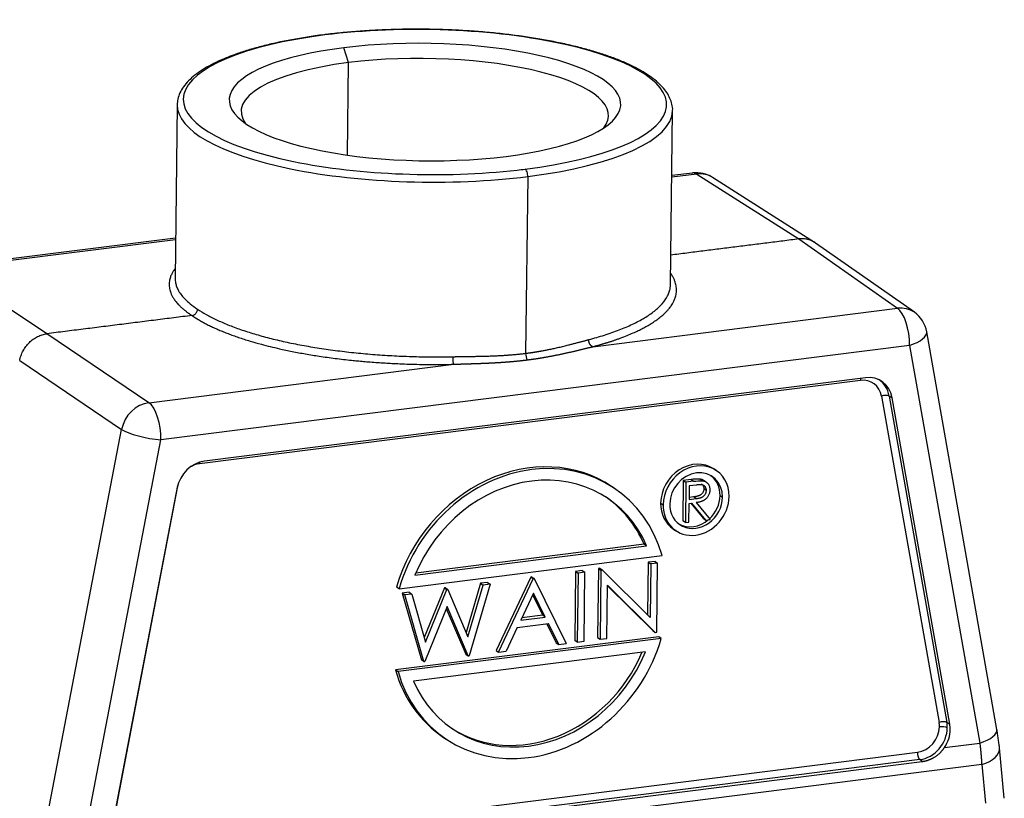
# Model space of a CAD drawing. Units: millimetres. Extents: x 6795 to 7241, y 5228 to 5543.
# Drawn here: x 6852 to 6933, y 5301 to 5366 of the extents above; entities that cross this region are included whole.
import ezdxf

# ---------------------------------------------------------------- set-up
doc = ezdxf.new("R2010")
doc.units = ezdxf.units.MM
doc.header["$LTSCALE"] = 65.395
doc.layers.add('1', color=7, linetype='CONTINUOUS', true_color=0xffffff)

msp = doc.modelspace()

# ---------------------------------------------------------------- linework, layer by layer
at = {"layer": '1', "color": 0, "linetype": 'Continuous', "lineweight": 25}
for p, q in [((6879.058, 5362.33), (6878.655, 5363.561)), ((6878.968, 5354.669), (6879.058, 5362.33)), ((6864.872, 5358.831), (6864.703, 5344.45)), ((6905.7, 5343.966), (6905.87, 5358.346)), ((6907.858, 5353.1), (6905.805, 5352.841)), ((6907.526, 5353.19), (6905.806, 5352.973)), ((6907.858, 5353.1), (6916.299, 5347.727)), ((6893.877, 5352.899), (6893.704, 5338.261)), ((6917.622, 5347.445), (6909.181, 5352.819)), ((6864.742, 5347.794), (6845.583, 5345.377)), ((6864.74, 5347.662), (6845.915, 5345.287)), ((6916.299, 5347.727), (6924.473, 5341.987)), ((6925.873, 5341.655), (6917.698, 5347.394)), ((6854.094, 5339.881), (6845.915, 5345.287)), ((6899.253, 5338.806), (6924.473, 5341.987)), ((6862.531, 5334.174), (6854.094, 5339.881)), ((6932.71, 5307.122), (6926.898, 5340.043)), ((6925.473, 5338.915), (6863.531, 5331.102)), ((6925.473, 5338.915), (6931.285, 5305.994)), ((6851.838, 5337.667), (6860.275, 5331.96)), ((6862.531, 5334.174), (6887.751, 5337.355)), ((6921.403, 5336.015), (6866.707, 5329.116)), ((6921.824, 5336.24), (6867.128, 5329.341)), ((6923.148, 5334.712), (6927.918, 5307.693)), ((6923.791, 5334.727), (6928.561, 5307.709)), ((6924.034, 5334.589), (6923.791, 5334.727)), ((6928.804, 5307.571), (6924.034, 5334.589)), ((6853.666, 5297.473), (6860.275, 5331.96)), ((6856.922, 5296.614), (6863.531, 5331.102)), ((6909.482, 5328.559), (6909.274, 5328.698)), ((6864.872, 5327.127), (6859.448, 5298.822)), ((6859.502, 5299.064), (6864.919, 5327.331)), ((6901.026, 5327.104), (6900.819, 5327.243)), ((6906.753, 5327.726), (6906.713, 5324.388)), ((6907.39, 5327.807), (6906.753, 5327.726)), ((6906.753, 5327.726), (6906.96, 5327.588)), ((6906.96, 5327.588), (6906.921, 5324.249)), ((6907.597, 5327.668), (6906.96, 5327.588)), ((6907.242, 5327.281), (6907.229, 5326.168)), ((6907.839, 5327.357), (6907.242, 5327.281)), ((6908.64, 5327.601), (6908.433, 5327.74)), ((6908.664, 5326.912), (6908.457, 5327.051)), ((6907.229, 5326.168), (6907.812, 5326.237)), ((6907.604, 5326.376), (6907.231, 5326.332)), ((6907.812, 5326.237), (6907.604, 5326.376)), ((6909.79, 5326.48), (6909.997, 5326.341)), ((6904.877, 5325.86), (6905.084, 5325.721)), ((6907.206, 5324.285), (6907.225, 5325.826)), ((6907.225, 5325.826), (6907.457, 5325.855)), ((6907.373, 5325.845), (6908.401, 5324.601)), ((6908.609, 5324.462), (6907.457, 5325.855)), ((6907.81, 5325.9), (6908.962, 5324.507)), ((6908.401, 5324.601), (6908.609, 5324.462)), ((6906.921, 5324.249), (6906.713, 5324.388)), ((6906.921, 5324.249), (6907.206, 5324.285)), ((6908.609, 5324.462), (6908.962, 5324.507)), ((6905.938, 5323.711), (6906.146, 5323.572)), ((6884.54, 5319.892), (6903.718, 5322.311)), ((6903.51, 5322.45), (6884.612, 5320.066)), ((6903.718, 5322.311), (6903.51, 5322.45)), ((6883.227, 5318.774), (6905.008, 5321.521)), ((6903.854, 5320.969), (6903.802, 5316.603)), ((6904.413, 5321.04), (6903.854, 5320.969)), ((6903.854, 5320.969), (6904.061, 5320.83)), ((6904.061, 5320.83), (6904.009, 5316.398)), ((6904.621, 5320.901), (6904.061, 5320.83)), ((6904.413, 5321.04), (6904.621, 5320.901)), ((6904.553, 5315.178), (6904.621, 5320.901)), ((6894.126, 5319.742), (6891.259, 5313.666)), ((6894.196, 5319.751), (6894.126, 5319.742)), ((6894.333, 5319.603), (6894.126, 5319.742)), ((6894.196, 5319.751), (6894.403, 5319.612)), ((6897.835, 5320.21), (6897.767, 5314.487)), ((6898.395, 5320.281), (6897.835, 5320.21)), ((6897.835, 5320.21), (6898.042, 5320.071)), ((6898.042, 5320.071), (6897.975, 5314.348)), ((6898.602, 5320.142), (6898.042, 5320.071)), ((6898.395, 5320.281), (6898.602, 5320.142)), ((6898.535, 5314.419), (6898.602, 5320.142)), ((6899.725, 5320.448), (6899.657, 5314.725)), ((6899.843, 5320.463), (6899.725, 5320.448)), ((6899.725, 5320.448), (6899.932, 5320.309)), ((6899.843, 5320.463), (6900.05, 5320.324)), ((6899.932, 5320.309), (6899.864, 5314.586)), ((6900.05, 5320.324), (6899.932, 5320.309)), ((6900.05, 5320.324), (6904.009, 5316.398)), ((6883.227, 5318.774), (6883.019, 5318.913)), ((6889.98, 5319.219), (6888.784, 5315.141)), ((6888.931, 5314.795), (6890.188, 5319.08)), ((6890.764, 5319.153), (6889.024, 5313.219)), ((6890.557, 5319.292), (6889.98, 5319.219)), ((6889.98, 5319.219), (6890.188, 5319.08)), ((6890.764, 5319.153), (6890.188, 5319.08)), ((6890.557, 5319.292), (6890.764, 5319.153)), ((6891.466, 5313.527), (6894.333, 5319.603)), ((6894.403, 5319.612), (6894.333, 5319.603)), ((6894.403, 5319.612), (6897.065, 5314.233)), ((6900.424, 5314.657), (6900.476, 5319.078)), ((6904.425, 5315.162), (6900.476, 5319.078)), ((6900.476, 5319.012), (6904.218, 5315.301)), ((6884.07, 5318.474), (6883.488, 5318.4)), ((6883.488, 5318.4), (6883.696, 5318.262)), ((6883.488, 5318.4), (6885.086, 5312.887)), ((6884.278, 5318.335), (6883.696, 5318.262)), ((6885.294, 5312.749), (6883.696, 5318.262)), ((6884.07, 5318.474), (6884.278, 5318.335)), ((6884.278, 5318.335), (6885.432, 5314.351)), ((6886.99, 5318.842), (6885.322, 5314.731)), ((6885.432, 5314.351), (6887.197, 5318.703)), ((6887.064, 5318.851), (6886.99, 5318.842)), ((6886.99, 5318.842), (6887.197, 5318.703)), ((6887.064, 5318.851), (6887.272, 5318.713)), ((6887.272, 5318.713), (6887.197, 5318.703)), ((6887.272, 5318.713), (6888.931, 5314.795)), ((6894.348, 5318.401), (6893.298, 5316.176)), ((6894.28, 5318.257), (6895.116, 5316.57)), ((6895.323, 5316.431), (6894.348, 5318.401)), ((6887.214, 5317.313), (6885.365, 5312.758)), ((6888.952, 5313.21), (6887.214, 5317.313)), ((6887.141, 5317.134), (6888.745, 5313.349)), ((6893.298, 5316.176), (6895.323, 5316.431)), ((6895.116, 5316.57), (6893.381, 5316.351)), ((6895.323, 5316.431), (6895.116, 5316.57)), ((6893.004, 5315.553), (6895.595, 5315.88)), ((6895.465, 5315.863), (6896.241, 5314.294)), ((6896.448, 5314.156), (6895.595, 5315.88)), ((6893.004, 5315.553), (6892.085, 5313.605)), ((6904.218, 5315.301), (6904.425, 5315.162)), ((6904.425, 5315.162), (6904.553, 5315.178)), ((6904.719, 5314.792), (6882.938, 5312.045)), ((6904.927, 5314.654), (6883.146, 5311.906)), ((6896.241, 5314.294), (6896.448, 5314.156)), ((6896.448, 5314.156), (6897.065, 5314.233)), ((6897.975, 5314.348), (6897.767, 5314.487)), ((6897.975, 5314.348), (6898.535, 5314.419)), ((6899.657, 5314.725), (6899.864, 5314.586)), ((6899.864, 5314.586), (6900.424, 5314.657)), ((6904.927, 5314.654), (6904.719, 5314.792)), ((6903.614, 5313.536), (6884.436, 5311.117)), ((6888.745, 5313.349), (6888.952, 5313.21)), ((6888.952, 5313.21), (6889.024, 5313.219)), ((6891.259, 5313.666), (6891.466, 5313.527)), ((6891.466, 5313.527), (6892.085, 5313.605)), ((6885.294, 5312.749), (6885.086, 5312.887)), ((6885.294, 5312.749), (6885.365, 5312.758)), ((6882.938, 5312.045), (6883.146, 5311.906)), ((6928.561, 5307.709), (6928.804, 5307.571)), ((6886.92, 5306.462), (6887.127, 5306.324)), ((6928.362, 5305.625), (6931.285, 5305.994)), ((6861.238, 5297.047), (6926.129, 5305.232)), ((6933.316, 5301.42), (6932.92, 5305.594)), ((6931.442, 5304.21), (6856.56, 5294.765)), ((6926.32, 5304.624), (6861.429, 5296.44)), ((6861.627, 5296.283), (6926.517, 5304.468)), ((6926.517, 5304.468), (6926.32, 5304.624)), ((6931.442, 5304.21), (6931.746, 5301.014))]:
    msp.add_line(p, q, dxfattribs=at)
for centre, start, end in [((6907.839, 5350.71), 57.51943, 97.1889), ((6924.436, 5339.609), 10.01195, 54.92505)]:
    msp.add_arc(centre, 2.5, start, end, dxfattribs=at)
for centre, major_axis, ratio, start_param, end_param in [((6885.377, 5359.065), (19.999, -0.236), 0.300104, 5.143832, 8.285425), ((6885.377, 5359.065), (19.999, -0.236), 0.300104, 2.002239, 4.140093), ((6877.072, 5364.139), (-0.063, 0.496), 0.398906, 5.949772, 6.283493), ((6885.377, 5359.065), (16.199, -0.191), 0.300104, 5.143832, 8.285425), ((6885.377, 5359.065), (16.199, -0.191), 0.300104, 2.002239, 5.143832), ((6885.365, 5358.111), (15.199, -0.18), 0.300104, 6.060981, 8.285425), ((6885.365, 5358.111), (15.199, -0.18), 0.300104, 2.002239, 3.363825), ((6885.371, 5358.588), (20.499, -0.242), 0.300104, 3.14087, 5.143832), ((6885.371, 5358.588), (20.499, -0.242), 0.300104, 5.143832, 6.282463), ((6885.377, 5359.065), (19.999, -0.236), 0.300104, 4.140093, 5.106918), ((6885.377, 5359.065), (19.999, -0.236), 0.300104, 5.106918, 5.143832), ((6893.67, 5353.038), (0.063, -0.496), 0.398906, 1.237383, 2.80818), ((6907.839, 5350.71), (0.313, -2.48), 0.398906, 2.816906, 3.141597), ((6907.839, 5350.71), (1.343, 2.109), 0.866184, 6.283184, 6.908539), ((6924.436, 5339.609), (-1.437, -2.046), 0.866692, 3.141585, 3.80618), ((6924.436, 5339.609), (0.313, -2.48), 0.398906, 1.237383, 2.799453), ((6924.436, 5339.609), (2.462, 0.435), 0.370319, 5.081046, 6.283181), ((6893.912, 5338.122), (-0.063, 0.496), 0.398906, 1.237383, 2.468343), ((6921.611, 5335.876), (-0.063, 0.496), 0.398906, 0.838628, 1.237383), ((6921.381, 5334.133), (-1.097, -1.64), 0.866494, 2.406609, 3.786574), ((6921.796, 5333.855), (1.39, 2.078), 0.866494, 5.548202, 6.928167), ((6921.578, 5334.001), (-1.375, -2.055), 0.866494, 2.406609, 3.171757), ((6923.355, 5334.573), (-0.492, -0.087), 0.370319, 3.56261, 5.081046), ((6862.493, 5331.796), (-1.401, -2.071), 0.860947, 3.791095, 5.170997), ((6862.493, 5331.796), (-0.313, 2.48), 0.398906, 4.378976, 5.941046), ((6862.493, 5331.796), (2.455, -0.471), 0.218993, 3.628029, 5.190099), ((6867.099, 5326.956), (1.39, 2.078), 0.866494, 0.644982, 2.024947), ((6866.684, 5327.234), (-1.097, -1.64), 0.866494, 3.786574, 4.240497), ((6866.914, 5328.977), (0.063, -0.496), 0.398906, 4.079749, 4.378976), ((6893.869, 5316.852), (6.949, 10.39), 0.866494, 0.000018, 1.92364), ((6894.077, 5316.714), (-6.949, -10.39), 0.866494, 2.507916, 5.065233), ((6907.606, 5326.204), (1.668, 2.494), 0.866494, 0.000023, 2.215778), ((6907.814, 5326.066), (-1.668, -2.494), 0.866494, 2.215778, 5.357371), ((6894.077, 5316.714), (6.393, 9.559), 0.866494, 5.768888, 8.087447), ((6907.814, 5326.066), (1.334, 1.995), 0.866494, 5.357371, 8.498963), ((6907.606, 5326.204), (-1.334, -1.995), 0.866494, 2.215778, 3.081581), ((6893.869, 5316.852), (-6.393, -9.559), 0.866494, 2.627295, 3.129082), ((6907.814, 5326.066), (-1.668, -2.494), 0.866494, 5.357371, 8.498963), ((6907.814, 5326.066), (1.334, 1.995), 0.866494, 2.215778, 5.357371), ((6907.606, 5326.204), (-1.334, -1.995), 0.866494, 1.301771, 2.215778), ((6907.606, 5326.204), (1.668, 2.494), 0.866494, 2.215778, 3.141615), ((6907.606, 5326.204), (-1.334, -1.995), 0.866494, 0.060057, 1.258574), ((6894.077, 5316.714), (-6.949, -10.39), 0.866494, 5.649508, 8.206826), ((6894.077, 5316.714), (6.393, 9.559), 0.866494, 2.627295, 4.945854), ((6893.869, 5316.852), (-6.393, -9.559), 0.866494, 0.012559, 1.787742), ((6893.869, 5316.852), (6.949, 10.39), 0.866494, 2.507916, 3.141611), ((6928.125, 5307.555), (0.492, 0.087), 0.370319, 0.421017, 1.939453), ((6926.151, 5307.114), (-1.097, -1.64), 0.866494, 2.215778, 2.406609), ((6926.348, 5306.983), (-1.375, -2.055), 0.866494, 2.215778, 2.406609), ((6926.566, 5306.837), (1.39, 2.078), 0.866494, 5.357371, 5.548202), ((6926.151, 5307.114), (-1.097, -1.64), 0.866494, 0.644982, 2.215778), ((6926.348, 5306.983), (-1.375, -2.055), 0.866494, 0.644982, 2.215778), ((6928.153, 5307.202), (0.5, -0.006), 0.300104, 0.483803, 2.002239), ((6926.566, 5306.837), (1.39, 2.078), 0.866494, 4.708958, 5.357371), ((6930.248, 5306.688), (-2.462, -0.435), 0.370319, 1.939453, 3.141589), ((6926.336, 5305.093), (-0.063, 0.496), 0.398906, 1.237383, 2.75582), ((6930.431, 5305.358), (2.489, 0.236), 0.530856, 5.080099, 6.288876)]:
    msp.add_ellipse(centre, major_axis=major_axis, ratio=ratio, start_param=start_param, end_param=end_param, dxfattribs=at)
for points, knots in [([(6877.01, 5364.635), (6876.771, 5364.605), (6876.085, 5364.513), (6874.98, 5364.342), (6873.722, 5364.11), (6872.526, 5363.848), (6871.397, 5363.56), (6870.341, 5363.244), (6869.363, 5362.903), (6868.468, 5362.538), (6867.66, 5362.148), (6866.943, 5361.734), (6866.321, 5361.295), (6865.799, 5360.831), (6865.385, 5360.343), (6865.087, 5359.836), (6864.913, 5359.329), (6864.878, 5358.995), (6864.877, 5358.836)], [0, 0, 0, 0, 0.033966, 0.098618, 0.163326, 0.228104, 0.292974, 0.357959, 0.423091, 0.488408, 0.553954, 0.619772, 0.685877, 0.752186, 0.818161, 0.882853, 0.945192, 1, 1, 1, 1]), ([(6905.865, 5358.341), (6905.867, 5358.355), (6905.887, 5358.536), (6905.823, 5358.887), (6905.668, 5359.379), (6905.397, 5359.86), (6905.023, 5360.332), (6904.539, 5360.795), (6903.946, 5361.245), (6903.25, 5361.678), (6902.458, 5362.092), (6901.577, 5362.483), (6900.612, 5362.851), (6899.568, 5363.195), (6898.45, 5363.514), (6897.263, 5363.806), (6896.015, 5364.072), (6894.711, 5364.309), (6893.358, 5364.516), (6891.963, 5364.694), (6890.533, 5364.84), (6889.075, 5364.954), (6887.599, 5365.035), (6886.11, 5365.084), (6884.618, 5365.1), (6883.13, 5365.083), (6881.654, 5365.032), (6880.197, 5364.949), (6878.769, 5364.833), (6877.713, 5364.721), (6877.133, 5364.65), (6877.01, 5364.635)], [0, 0, 0, 0, 0.002847, 0.036141, 0.069433, 0.10352, 0.138929, 0.175583, 0.212988, 0.250648, 0.288241, 0.325695, 0.363008, 0.400203, 0.4373, 0.47432, 0.511281, 0.548194, 0.585072, 0.62192, 0.658748, 0.69556, 0.73236, 0.769154, 0.805944, 0.842734, 0.879528, 0.916328, 0.953138, 0.989963, 1, 1, 1, 1]), ([(6917.699, 5347.394), (6917.612, 5347.455), (6917.52, 5347.509), (6917.31, 5347.608), (6917.191, 5347.651), (6916.946, 5347.713), (6916.819, 5347.732), (6916.561, 5347.747), (6916.43, 5347.743), (6916.299, 5347.727)], [0, 0, 0, 0, 0.222093, 0.222093, 0.481395, 0.481395, 0.740698, 0.740698, 1, 1, 1, 1]), ([(6864.709, 5345.299), (6864.684, 5345.267), (6864.623, 5345.184), (6864.521, 5345.031), (6864.404, 5344.821), (6864.292, 5344.552), (6864.225, 5344.279), (6864.202, 5344.026), (6864.207, 5343.818), (6864.234, 5343.624), (6864.278, 5343.443), (6864.34, 5343.257), (6864.429, 5343.055), (6864.559, 5342.825), (6864.733, 5342.575), (6864.905, 5342.373), (6865.047, 5342.225), (6865.135, 5342.138), (6865.223, 5342.056), (6865.31, 5341.978), (6865.396, 5341.905), (6865.48, 5341.835), (6865.562, 5341.77), (6865.641, 5341.709), (6865.717, 5341.652), (6865.79, 5341.599), (6865.858, 5341.55), (6865.923, 5341.506), (6865.983, 5341.465), (6866.038, 5341.428), (6866.074, 5341.405), (6866.091, 5341.394)], [0, 0, 0, 0, 0.025074, 0.063996, 0.117591, 0.185855, 0.268783, 0.324317, 0.376458, 0.425207, 0.470564, 0.512531, 0.565516, 0.623801, 0.687386, 0.756273, 0.779823, 0.802331, 0.823795, 0.844217, 0.863596, 0.881932, 0.899224, 0.915473, 0.930679, 0.944841, 0.95796, 0.970036, 0.981067, 0.991055, 1, 1, 1, 1]), ([(6864.703, 5344.45), (6864.702, 5344.447), (6864.702, 5344.443), (6864.702, 5344.352), (6864.708, 5344.259), (6864.738, 5344.063), (6864.762, 5343.96), (6864.833, 5343.745), (6864.88, 5343.632), (6865.002, 5343.399), (6865.078, 5343.278), (6865.263, 5343.027), (6865.373, 5342.897), (6865.634, 5342.631), (6865.784, 5342.495), (6866.131, 5342.215), (6866.328, 5342.073), (6866.551, 5341.928)], [0, 0, 0, 0, 0.005399, 0.005399, 0.147485, 0.147485, 0.289571, 0.289571, 0.431657, 0.431657, 0.573743, 0.573743, 0.715828, 0.715828, 0.857914, 0.857914, 1, 1, 1, 1]), ([(6899.253, 5338.806), (6899.27, 5338.811), (6899.307, 5338.82), (6899.363, 5338.835), (6899.423, 5338.851), (6899.487, 5338.869), (6899.554, 5338.887), (6899.625, 5338.906), (6899.699, 5338.927), (6899.776, 5338.949), (6899.856, 5338.972), (6899.94, 5338.996), (6900.027, 5339.021), (6900.117, 5339.048), (6900.21, 5339.076), (6900.306, 5339.105), (6900.405, 5339.135), (6900.506, 5339.167), (6900.61, 5339.2), (6900.717, 5339.234), (6900.827, 5339.27), (6900.938, 5339.308), (6901.052, 5339.346), (6901.169, 5339.386), (6901.287, 5339.428), (6901.408, 5339.471), (6901.685, 5339.572), (6902.091, 5339.729), (6902.589, 5339.94), (6903.02, 5340.139), (6903.402, 5340.331), (6903.762, 5340.527), (6904.121, 5340.74), (6904.481, 5340.977), (6904.824, 5341.231), (6905.121, 5341.482), (6905.357, 5341.712), (6905.532, 5341.906), (6905.658, 5342.065), (6905.763, 5342.211), (6905.869, 5342.378), (6905.986, 5342.598), (6906.098, 5342.88), (6906.166, 5343.167), (6906.189, 5343.433), (6906.184, 5343.652), (6906.157, 5343.856), (6906.114, 5344.047), (6906.051, 5344.242), (6905.962, 5344.456), (6905.847, 5344.673), (6905.755, 5344.816), (6905.712, 5344.879)], [0, 0, 0, 0, 0.003238, 0.006708, 0.01041, 0.014344, 0.01851, 0.022909, 0.027539, 0.032402, 0.037496, 0.042823, 0.048381, 0.054172, 0.060195, 0.066449, 0.072936, 0.079655, 0.086605, 0.093788, 0.101202, 0.108849, 0.116727, 0.124838, 0.13318, 0.141754, 0.15056, 0.193113, 0.232392, 0.268397, 0.301129, 0.333861, 0.369865, 0.409144, 0.451698, 0.493406, 0.529317, 0.559429, 0.583741, 0.602251, 0.626295, 0.659403, 0.701572, 0.7528, 0.787106, 0.819315, 0.849429, 0.877448, 0.903373, 0.936104, 0.972108, 1, 1, 1, 1]), ([(6898.925, 5339.397), (6899.37, 5339.514), (6899.805, 5339.639), (6900.646, 5339.906), (6901.053, 5340.048), (6901.83, 5340.348), (6902.201, 5340.506), (6902.9, 5340.838), (6903.228, 5341.012), (6903.833, 5341.375), (6904.109, 5341.564), (6904.604, 5341.957), (6904.821, 5342.16), (6905.189, 5342.579), (6905.34, 5342.795), (6905.51, 5343.126), (6905.557, 5343.238), (6905.613, 5343.408), (6905.638, 5343.493), (6905.66, 5343.593), (6905.669, 5343.643), (6905.673, 5343.668), (6905.675, 5343.681), (6905.676, 5343.687), (6905.677, 5343.69), (6905.677, 5343.692), (6905.677, 5343.693), (6905.677, 5343.693), (6905.677, 5343.693), (6905.677, 5343.693), (6905.677, 5343.693), (6905.677, 5343.693), (6905.677, 5343.694), (6905.69, 5343.776), (6905.698, 5343.864), (6905.7, 5343.96), (6905.7, 5343.963), (6905.7, 5343.965)], [0, 0, 0, 0, 0.11077, 0.11077, 0.221539, 0.221539, 0.332309, 0.332309, 0.443078, 0.443078, 0.553848, 0.553848, 0.664617, 0.664617, 0.775387, 0.775387, 0.830772, 0.830772, 0.858464, 0.87231, 0.879233, 0.882695, 0.884426, 0.885291, 0.885724, 0.88594, 0.886048, 0.886102, 0.88613, 0.886143, 0.88615, 0.88615, 0.886157, 0.886157, 0.996926, 0.996926, 1, 1, 1, 1]), ([(6866.091, 5341.394), (6866.12, 5341.398), (6866.15, 5341.405), (6866.209, 5341.424), (6866.238, 5341.437), (6866.293, 5341.468), (6866.32, 5341.486), (6866.37, 5341.527), (6866.393, 5341.549), (6866.436, 5341.599), (6866.455, 5341.625), (6866.489, 5341.682), (6866.503, 5341.711), (6866.527, 5341.772), (6866.536, 5341.803), (6866.548, 5341.865), (6866.551, 5341.897), (6866.551, 5341.928)], [0, 0, 0, 0, 0.125, 0.125, 0.25, 0.25, 0.375, 0.375, 0.5, 0.5, 0.625, 0.625, 0.75, 0.75, 0.875, 0.875, 1, 1, 1, 1]), ([(6866.091, 5341.394), (6866.1, 5341.387), (6866.12, 5341.374), (6866.15, 5341.353), (6866.181, 5341.333), (6866.213, 5341.311), (6866.245, 5341.29), (6866.278, 5341.268), (6866.312, 5341.247), (6866.346, 5341.224), (6866.382, 5341.202), (6866.418, 5341.179), (6866.455, 5341.156), (6866.492, 5341.133), (6866.531, 5341.109), (6866.57, 5341.086), (6866.61, 5341.062), (6866.736, 5340.987), (6866.954, 5340.862), (6867.276, 5340.69), (6867.615, 5340.521), (6867.963, 5340.358), (6868.321, 5340.201), (6868.692, 5340.046), (6869.086, 5339.891), (6869.503, 5339.736), (6869.946, 5339.581), (6870.41, 5339.428), (6871.036, 5339.234), (6871.986, 5338.963), (6872.986, 5338.717), (6873.852, 5338.527), (6874.389, 5338.417), (6874.935, 5338.312), (6875.492, 5338.211), (6876.057, 5338.116), (6876.655, 5338.022), (6877.286, 5337.931), (6877.95, 5337.843), (6878.622, 5337.762), (6879.233, 5337.695), (6879.792, 5337.64), (6880.309, 5337.592), (6880.864, 5337.546), (6881.458, 5337.501), (6882.053, 5337.462), (6882.668, 5337.428), (6883.326, 5337.396), (6884.085, 5337.368), (6884.71, 5337.352), (6885.163, 5337.345), (6885.407, 5337.341), (6885.642, 5337.339), (6885.868, 5337.338), (6886.085, 5337.337), (6886.293, 5337.337), (6886.491, 5337.338), (6886.681, 5337.339), (6886.861, 5337.34), (6887.032, 5337.342), (6887.193, 5337.344), (6887.346, 5337.347), (6887.489, 5337.349), (6887.623, 5337.352), (6887.71, 5337.354), (6887.751, 5337.355)], [0, 0, 0, 0, 0.002666, 0.005374, 0.008123, 0.010914, 0.013746, 0.016619, 0.019533, 0.022489, 0.025486, 0.028525, 0.031605, 0.034726, 0.037888, 0.041092, 0.044337, 0.047624, 0.071459, 0.095276, 0.119075, 0.142855, 0.165277, 0.188255, 0.211788, 0.235878, 0.260524, 0.285727, 0.311062, 0.358673, 0.428559, 0.452368, 0.476177, 0.499988, 0.523798, 0.547607, 0.571416, 0.598206, 0.624992, 0.651775, 0.678555, 0.697257, 0.717323, 0.738755, 0.761551, 0.785712, 0.806859, 0.831765, 0.860431, 0.892857, 0.902397, 0.911595, 0.920451, 0.928964, 0.937135, 0.944963, 0.952449, 0.959592, 0.966392, 0.97285, 0.978965, 0.984738, 0.990168, 0.995255, 1, 1, 1, 1]), ([(6851.838, 5337.667), (6851.864, 5337.805), (6851.901, 5337.942), (6851.996, 5338.21), (6852.054, 5338.342), (6852.19, 5338.595), (6852.268, 5338.716), (6852.44, 5338.946), (6852.535, 5339.054), (6852.739, 5339.254), (6852.848, 5339.346), (6853.077, 5339.51), (6853.197, 5339.583), (6853.445, 5339.706), (6853.572, 5339.757), (6853.831, 5339.836), (6853.963, 5339.865), (6854.094, 5339.881)], [0, 0, 0, 0, 0.125, 0.125, 0.25, 0.25, 0.375, 0.375, 0.5, 0.5, 0.625, 0.625, 0.75, 0.75, 0.875, 0.875, 1, 1, 1, 1]), ([(6893.704, 5338.261), (6893.726, 5338.264), (6893.769, 5338.269), (6893.834, 5338.278), (6893.9, 5338.287), (6893.965, 5338.295), (6894.03, 5338.304), (6894.096, 5338.314), (6894.162, 5338.323), (6894.227, 5338.333), (6894.293, 5338.342), (6894.359, 5338.352), (6894.425, 5338.363), (6894.491, 5338.373), (6894.558, 5338.384), (6894.624, 5338.394), (6894.69, 5338.405), (6894.757, 5338.416), (6894.823, 5338.428), (6894.89, 5338.439), (6894.957, 5338.451), (6895.1, 5338.476), (6895.327, 5338.519), (6895.644, 5338.582), (6895.985, 5338.653), (6896.293, 5338.722), (6896.626, 5338.799), (6896.958, 5338.88), (6897.304, 5338.967), (6897.556, 5339.032), (6897.733, 5339.079), (6897.861, 5339.113), (6897.985, 5339.145), (6898.105, 5339.177), (6898.221, 5339.208), (6898.333, 5339.238), (6898.441, 5339.267), (6898.545, 5339.295), (6898.646, 5339.322), (6898.742, 5339.348), (6898.835, 5339.373), (6898.896, 5339.389), (6898.925, 5339.397)], [0, 0, 0, 0, 0.011403, 0.022844, 0.034324, 0.045842, 0.057398, 0.068993, 0.080626, 0.092298, 0.104008, 0.115757, 0.127545, 0.139371, 0.151235, 0.163138, 0.17508, 0.187061, 0.19908, 0.211137, 0.223234, 0.235369, 0.288947, 0.347511, 0.41106, 0.479596, 0.521842, 0.60159, 0.672008, 0.725716, 0.752336, 0.778272, 0.803523, 0.828089, 0.851971, 0.875169, 0.897683, 0.919514, 0.94066, 0.961123, 0.980903, 1, 1, 1, 1]), ([(6893.837, 5337.719), (6893.861, 5337.722), (6893.91, 5337.728), (6893.983, 5337.738), (6894.056, 5337.747), (6894.128, 5337.757), (6894.2, 5337.767), (6894.272, 5337.777), (6894.343, 5337.787), (6894.415, 5337.797), (6894.486, 5337.808), (6894.557, 5337.818), (6894.627, 5337.829), (6894.698, 5337.84), (6894.768, 5337.85), (6894.838, 5337.861), (6894.907, 5337.873), (6894.977, 5337.884), (6895.046, 5337.895), (6895.115, 5337.907), (6895.183, 5337.918), (6895.251, 5337.93), (6895.32, 5337.942), (6895.387, 5337.953), (6895.455, 5337.965), (6895.522, 5337.977), (6895.589, 5337.989), (6895.676, 5338.005), (6895.783, 5338.025), (6895.909, 5338.049), (6896.034, 5338.073), (6896.159, 5338.098), (6896.283, 5338.123), (6896.406, 5338.148), (6896.528, 5338.173), (6896.65, 5338.199), (6896.771, 5338.225), (6896.891, 5338.251), (6897.011, 5338.277), (6897.13, 5338.304), (6897.248, 5338.33), (6897.366, 5338.357), (6897.482, 5338.384), (6897.598, 5338.411), (6897.714, 5338.438), (6897.828, 5338.465), (6897.942, 5338.492), (6898.055, 5338.518), (6898.168, 5338.545), (6898.28, 5338.572), (6898.391, 5338.599), (6898.501, 5338.625), (6898.611, 5338.652), (6898.719, 5338.678), (6898.827, 5338.704), (6898.935, 5338.73), (6899.041, 5338.756), (6899.147, 5338.781), (6899.218, 5338.798), (6899.253, 5338.806)], [0, 0, 0, 0, 0.012576, 0.025129, 0.037657, 0.050161, 0.062641, 0.075096, 0.087527, 0.099934, 0.112316, 0.124673, 0.137006, 0.149314, 0.161597, 0.173856, 0.186089, 0.198298, 0.210482, 0.222641, 0.234775, 0.246884, 0.258969, 0.271028, 0.283062, 0.295071, 0.307056, 0.319015, 0.341735, 0.364406, 0.387028, 0.409602, 0.432126, 0.454601, 0.477026, 0.499401, 0.521727, 0.544002, 0.566227, 0.588402, 0.610526, 0.6326, 0.654622, 0.676594, 0.698515, 0.720385, 0.742204, 0.763971, 0.785688, 0.807353, 0.828968, 0.850531, 0.872042, 0.893501, 0.914907, 0.93626, 0.95756, 0.978807, 1, 1, 1, 1]), ([(6887.751, 5337.355), (6887.748, 5337.365), (6887.744, 5337.378), (6887.736, 5337.41), (6887.732, 5337.428), (6887.725, 5337.471), (6887.722, 5337.494), (6887.716, 5337.545), (6887.713, 5337.572), (6887.708, 5337.63), (6887.706, 5337.661), (6887.702, 5337.723), (6887.701, 5337.755), (6887.699, 5337.82), (6887.698, 5337.853), (6887.697, 5337.917), (6887.698, 5337.949), (6887.698, 5337.98)], [0, 0, 0, 0, 0.125, 0.125, 0.25, 0.25, 0.375, 0.375, 0.5, 0.5, 0.625, 0.625, 0.75, 0.75, 0.875, 0.875, 1, 1, 1, 1]), ([(6887.698, 5337.98), (6887.72, 5337.981), (6887.765, 5337.982), (6887.834, 5337.984), (6887.903, 5337.985), (6887.974, 5337.986), (6888.045, 5337.988), (6888.118, 5337.989), (6888.192, 5337.99), (6888.268, 5337.992), (6888.344, 5337.993), (6888.422, 5337.994), (6888.501, 5337.995), (6888.581, 5337.997), (6888.662, 5337.998), (6888.744, 5337.999), (6888.828, 5338), (6888.912, 5338.002), (6888.998, 5338.003), (6889.085, 5338.004), (6889.23, 5338.006), (6889.459, 5338.01), (6889.794, 5338.016), (6890.204, 5338.024), (6890.569, 5338.034), (6890.863, 5338.044), (6891.061, 5338.051), (6891.252, 5338.06), (6891.437, 5338.068), (6891.616, 5338.078), (6891.789, 5338.087), (6891.956, 5338.097), (6892.111, 5338.108), (6892.257, 5338.118), (6892.395, 5338.129), (6892.532, 5338.14), (6892.667, 5338.151), (6892.801, 5338.163), (6892.934, 5338.176), (6893.066, 5338.189), (6893.196, 5338.202), (6893.325, 5338.216), (6893.452, 5338.231), (6893.579, 5338.246), (6893.662, 5338.256), (6893.704, 5338.261)], [0, 0, 0, 0, 0.01077, 0.021737, 0.032901, 0.044262, 0.05582, 0.067576, 0.079528, 0.091678, 0.104025, 0.116569, 0.129311, 0.14225, 0.155386, 0.16872, 0.182251, 0.19598, 0.209906, 0.22403, 0.238351, 0.280792, 0.335664, 0.402966, 0.482698, 0.516533, 0.549418, 0.581354, 0.612341, 0.642378, 0.671467, 0.699607, 0.726797, 0.750441, 0.773925, 0.797249, 0.820413, 0.843418, 0.866264, 0.888951, 0.911478, 0.933847, 0.956056, 0.978108, 1, 1, 1, 1]), ([(6887.751, 5337.355), (6887.774, 5337.356), (6887.818, 5337.358), (6887.884, 5337.36), (6887.95, 5337.363), (6888.016, 5337.365), (6888.082, 5337.367), (6888.148, 5337.37), (6888.213, 5337.372), (6888.279, 5337.374), (6888.345, 5337.377), (6888.411, 5337.379), (6888.476, 5337.381), (6888.542, 5337.383), (6888.608, 5337.385), (6888.673, 5337.387), (6888.739, 5337.389), (6888.804, 5337.392), (6888.869, 5337.394), (6888.935, 5337.396), (6889, 5337.398), (6889.065, 5337.4), (6889.13, 5337.402), (6889.196, 5337.404), (6889.261, 5337.406), (6889.326, 5337.409), (6889.391, 5337.411), (6889.456, 5337.413), (6889.52, 5337.415), (6889.585, 5337.417), (6889.65, 5337.42), (6889.715, 5337.422), (6889.779, 5337.424), (6889.844, 5337.426), (6889.908, 5337.429), (6889.973, 5337.431), (6890.037, 5337.434), (6890.102, 5337.436), (6890.166, 5337.439), (6890.23, 5337.441), (6890.294, 5337.444), (6890.358, 5337.447), (6890.422, 5337.449), (6890.486, 5337.452), (6890.55, 5337.455), (6890.614, 5337.458), (6890.678, 5337.461), (6890.742, 5337.464), (6890.805, 5337.467), (6890.869, 5337.47), (6890.932, 5337.473), (6890.996, 5337.476), (6891.059, 5337.48), (6891.123, 5337.483), (6891.186, 5337.486), (6891.249, 5337.49), (6891.312, 5337.493), (6891.375, 5337.497), (6891.438, 5337.501), (6891.501, 5337.505), (6891.564, 5337.509), (6891.627, 5337.513), (6891.69, 5337.517), (6891.752, 5337.521), (6891.815, 5337.525), (6891.877, 5337.529), (6891.94, 5337.534), (6892.002, 5337.538), (6892.065, 5337.543), (6892.127, 5337.548), (6892.189, 5337.552), (6892.251, 5337.557), (6892.313, 5337.562), (6892.375, 5337.567), (6892.437, 5337.573), (6892.499, 5337.578), (6892.56, 5337.583), (6892.622, 5337.589), (6892.683, 5337.594), (6892.745, 5337.6), (6892.806, 5337.606), (6892.868, 5337.611), (6892.929, 5337.617), (6892.99, 5337.623), (6893.051, 5337.63), (6893.112, 5337.636), (6893.173, 5337.642), (6893.234, 5337.649), (6893.294, 5337.655), (6893.355, 5337.662), (6893.416, 5337.669), (6893.476, 5337.676), (6893.536, 5337.683), (6893.597, 5337.69), (6893.657, 5337.697), (6893.717, 5337.704), (6893.777, 5337.711), (6893.817, 5337.717), (6893.837, 5337.719)], [0, 0, 0, 0, 0.010499, 0.020998, 0.031495, 0.041992, 0.052487, 0.062982, 0.073475, 0.083967, 0.094458, 0.104948, 0.115436, 0.125923, 0.136409, 0.146893, 0.157376, 0.167857, 0.178337, 0.188815, 0.199292, 0.209767, 0.220241, 0.230713, 0.241183, 0.251652, 0.262119, 0.272585, 0.283049, 0.293511, 0.303972, 0.314431, 0.324888, 0.335343, 0.345797, 0.356249, 0.366699, 0.377147, 0.387594, 0.398038, 0.408481, 0.418922, 0.429361, 0.439798, 0.450233, 0.460666, 0.471097, 0.481526, 0.491953, 0.502378, 0.5128, 0.523221, 0.53364, 0.544057, 0.554471, 0.564884, 0.575294, 0.585702, 0.596108, 0.606511, 0.616913, 0.627312, 0.637709, 0.648103, 0.658496, 0.668885, 0.679273, 0.689658, 0.700041, 0.710421, 0.720799, 0.731174, 0.741547, 0.751918, 0.762285, 0.772651, 0.783014, 0.793374, 0.803731, 0.814087, 0.824439, 0.834789, 0.845136, 0.855481, 0.865822, 0.876161, 0.886498, 0.896831, 0.907162, 0.917489, 0.927814, 0.938136, 0.948454, 0.95877, 0.969082, 0.979391, 0.989697, 1, 1, 1, 1]), ([(6908.432, 5327.74), (6908.412, 5327.754), (6908.391, 5327.766), (6908.329, 5327.798), (6908.288, 5327.814), (6908.201, 5327.839), (6908.156, 5327.847), (6908.111, 5327.851)], [0, 0, 0, 0, 0.215609, 0.215609, 0.607805, 0.607805, 1, 1, 1, 1]), ([(6908.457, 5327.051), (6908.455, 5327.023), (6908.453, 5326.968), (6908.434, 5326.886), (6908.405, 5326.807), (6908.364, 5326.732), (6908.313, 5326.662), (6908.253, 5326.598), (6908.183, 5326.545), (6908.119, 5326.507), (6908.061, 5326.48), (6908.012, 5326.461), (6907.957, 5326.444), (6907.897, 5326.428), (6907.832, 5326.413), (6907.761, 5326.4), (6907.684, 5326.386), (6907.631, 5326.379), (6907.604, 5326.376)], [0, 0, 0, 0, 0.069051, 0.136825, 0.203678, 0.272717, 0.341538, 0.410538, 0.481222, 0.554898, 0.594914, 0.639318, 0.687745, 0.740876, 0.798815, 0.861087, 0.928332, 1, 1, 1, 1]), ([(6908.664, 5326.912), (6908.663, 5326.938), (6908.662, 5326.991), (6908.645, 5327.067), (6908.616, 5327.137), (6908.577, 5327.201), (6908.528, 5327.257), (6908.471, 5327.303), (6908.407, 5327.339), (6908.347, 5327.36), (6908.294, 5327.37), (6908.247, 5327.376), (6908.194, 5327.379), (6908.135, 5327.38), (6908.07, 5327.378), (6907.998, 5327.374), (6907.921, 5327.367), (6907.867, 5327.36), (6907.839, 5327.357)], [0, 0, 0, 0, 0.068814, 0.136365, 0.204019, 0.273064, 0.342913, 0.410965, 0.479169, 0.549308, 0.587652, 0.630647, 0.678879, 0.731934, 0.791111, 0.855283, 0.925086, 1, 1, 1, 1]), ([(6908.259, 5327.443), (6908.26, 5327.442), (6908.281, 5327.427), (6908.321, 5327.396), (6908.369, 5327.339), (6908.409, 5327.276), (6908.438, 5327.206), (6908.454, 5327.13), (6908.456, 5327.077), (6908.457, 5327.051)], [0, 0, 0, 0, 0.010392, 0.174262, 0.342461, 0.50872, 0.671633, 0.834295, 1, 1, 1, 1]), ([(6908.318, 5327.712), (6908.364, 5327.708), (6908.409, 5327.7), (6908.495, 5327.676), (6908.537, 5327.659), (6908.616, 5327.618), (6908.653, 5327.594), (6908.723, 5327.538), (6908.755, 5327.506), (6908.812, 5327.437), (6908.837, 5327.399), (6908.881, 5327.319), (6908.899, 5327.276), (6908.927, 5327.187), (6908.937, 5327.14), (6908.949, 5327.045), (6908.951, 5326.996), (6908.949, 5326.947)], [0, 0, 0, 0, 0.125, 0.125, 0.25, 0.25, 0.375, 0.375, 0.5, 0.5, 0.625, 0.625, 0.75, 0.75, 0.875, 0.875, 1, 1, 1, 1]), ([(6908.95, 5326.947), (6908.948, 5326.902), (6908.944, 5326.815), (6908.919, 5326.686), (6908.877, 5326.564), (6908.821, 5326.448), (6908.75, 5326.341), (6908.665, 5326.244), (6908.566, 5326.16), (6908.474, 5326.098), (6908.393, 5326.056), (6908.326, 5326.025), (6908.254, 5325.998), (6908.176, 5325.973), (6908.092, 5325.951), (6908.003, 5325.931), (6907.909, 5325.914), (6907.844, 5325.905), (6907.81, 5325.9)], [0, 0, 0, 0, 0.07878, 0.153721, 0.226714, 0.299191, 0.37119, 0.443006, 0.516689, 0.593217, 0.633873, 0.676989, 0.7229, 0.771959, 0.824211, 0.879379, 0.937948, 1, 1, 1, 1]), ([(6907.812, 5326.237), (6907.839, 5326.241), (6907.892, 5326.247), (6907.968, 5326.261), (6908.039, 5326.274), (6908.105, 5326.289), (6908.165, 5326.305), (6908.22, 5326.323), (6908.269, 5326.341), (6908.326, 5326.368), (6908.391, 5326.406), (6908.46, 5326.46), (6908.52, 5326.523), (6908.571, 5326.593), (6908.612, 5326.668), (6908.641, 5326.748), (6908.66, 5326.829), (6908.663, 5326.884), (6908.664, 5326.912)], [0, 0, 0, 0, 0.071668, 0.138913, 0.201185, 0.259124, 0.312255, 0.360682, 0.405086, 0.445102, 0.518778, 0.589462, 0.658462, 0.727283, 0.796322, 0.863175, 0.930949, 1, 1, 1, 1]), ([(6926.517, 5304.468), (6926.524, 5304.469), (6926.539, 5304.471), (6926.56, 5304.474), (6926.581, 5304.477), (6926.603, 5304.48), (6926.625, 5304.484), (6926.648, 5304.488), (6926.671, 5304.492), (6926.693, 5304.497), (6926.717, 5304.502), (6926.74, 5304.507), (6926.764, 5304.512), (6926.788, 5304.518), (6926.812, 5304.524), (6926.837, 5304.531), (6926.862, 5304.537), (6926.887, 5304.545), (6926.912, 5304.552), (6926.937, 5304.56), (6926.963, 5304.568), (6926.989, 5304.577), (6927.015, 5304.585), (6927.042, 5304.595), (6927.068, 5304.605), (6927.095, 5304.615), (6927.122, 5304.625), (6927.149, 5304.636), (6927.177, 5304.648), (6927.204, 5304.66), (6927.232, 5304.672), (6927.26, 5304.685), (6927.288, 5304.698), (6927.316, 5304.712), (6927.344, 5304.726), (6927.373, 5304.741), (6927.402, 5304.756), (6927.43, 5304.772), (6927.459, 5304.788), (6927.488, 5304.805), (6927.517, 5304.822), (6927.564, 5304.851), (6927.628, 5304.893), (6927.705, 5304.947), (6927.779, 5305.002), (6927.847, 5305.057), (6927.911, 5305.112), (6927.971, 5305.167), (6928.026, 5305.22), (6928.078, 5305.273), (6928.125, 5305.324), (6928.169, 5305.373), (6928.209, 5305.421), (6928.246, 5305.466), (6928.279, 5305.509), (6928.309, 5305.55), (6928.337, 5305.588), (6928.354, 5305.613), (6928.362, 5305.625)], [0, 0, 0, 0, 0.010018, 0.020165, 0.030443, 0.04085, 0.051388, 0.062056, 0.072853, 0.083781, 0.094839, 0.106027, 0.117345, 0.128794, 0.140373, 0.152081, 0.16392, 0.17589, 0.187989, 0.200219, 0.212579, 0.22507, 0.23769, 0.250442, 0.263323, 0.276335, 0.289477, 0.30275, 0.316153, 0.329687, 0.343351, 0.357145, 0.371071, 0.385126, 0.399312, 0.413629, 0.428076, 0.442654, 0.457363, 0.472202, 0.487172, 0.502273, 0.545714, 0.587512, 0.627666, 0.666177, 0.703043, 0.738265, 0.771843, 0.803775, 0.834062, 0.862704, 0.8897, 0.915051, 0.938757, 0.960816, 0.981231, 1, 1, 1, 1])]:
    msp.add_open_spline(points, degree=3, knots=knots, dxfattribs=at)
for points, degree in [([(6916.299, 5347.727), (6905.728, 5346.393)], 1), ([(6866.551, 5341.928), (6866.776, 5341.775), (6867.263, 5341.473), (6868.106, 5341.037), (6869.055, 5340.622), (6870.106, 5340.23), (6871.251, 5339.862), (6872.483, 5339.522), (6873.794, 5339.211), (6875.177, 5338.931), (6876.622, 5338.684), (6878.121, 5338.472), (6879.665, 5338.295), (6881.242, 5338.155), (6882.845, 5338.052), (6884.462, 5337.988), (6886.084, 5337.962), (6887.162, 5337.97), (6887.698, 5337.98)], 3), ([(6866.091, 5341.394), (6854.094, 5339.881)], 1), ([(6908.111, 5327.856), (6907.873, 5327.86), (6907.631, 5327.843), (6907.39, 5327.805)], 3), ([(6908.111, 5327.851), (6908.18, 5327.804), (6908.249, 5327.758), (6908.318, 5327.712)], 3), ([(6907.597, 5327.668), (6907.39, 5327.807)], 1), ([(6907.597, 5327.666), (6907.839, 5327.704), (6908.08, 5327.721), (6908.319, 5327.717)], 3), ([(6932.919, 5305.602), (6932.709, 5307.129)], 1)]:
    msp.add_open_spline(points, degree=degree, dxfattribs=at)
for points, weights in [([(6899.253, 5338.806), (6899.058, 5338.875), (6898.922, 5339.119), (6898.925, 5339.397)], [1.16956129685, 0.943479568601, 0.943479567715, 1.1695612942]), ([(6931.285, 5305.994), (6931.365, 5305.377), (6931.417, 5304.779), (6931.442, 5304.21)], [1.00000000236, 1.0000000024, 1.00000000243, 1.00000000247])]:
    msp.add_rational_spline(points, weights, degree=3, dxfattribs=at)

doc.saveas('drawing.dxf')
